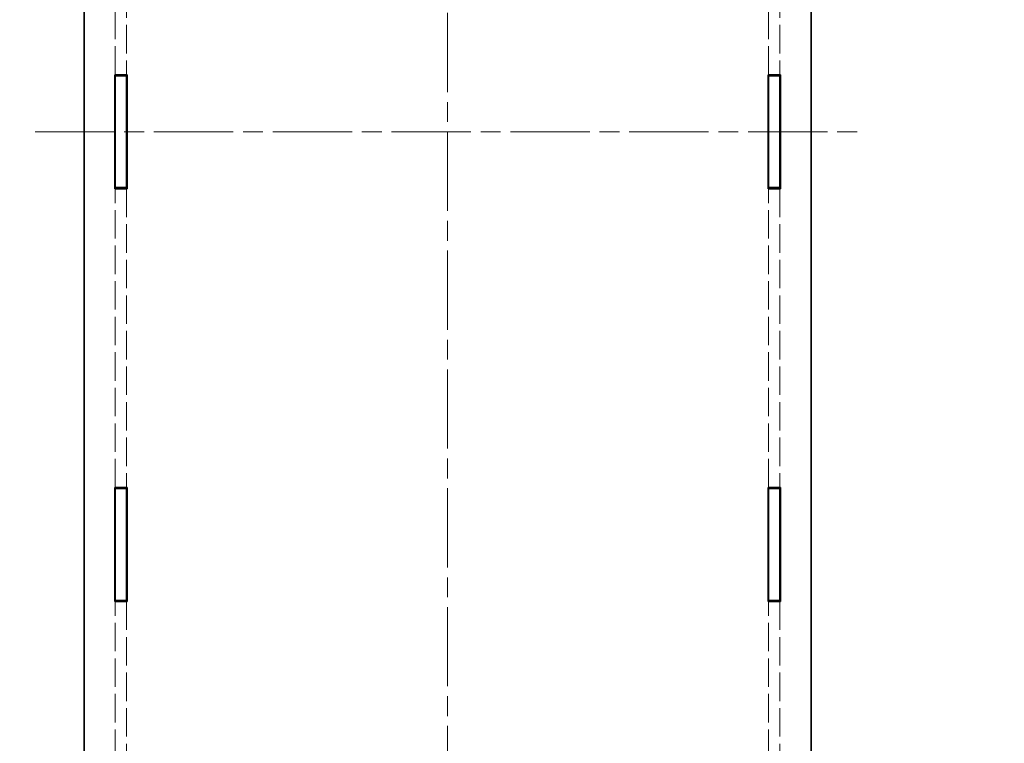
# Model space of a CAD drawing. Units: millimetres. Extents: x 36 to 6212, y 20 to 1284.
# Drawn here: x 2094 to 2270, y 390 to 520 of the extents above; entities that cross this region are included whole.
import ezdxf

# ---------------------------------------------------------------- set-up
doc = ezdxf.new("R2010")
doc.units = ezdxf.units.MM
doc.header["$LTSCALE"] = 2.5
doc.linetypes.add('CHAIN', pattern=[0.3543, 0.2362, -0.0295, 0.0591, -0.0295])
doc.linetypes.add('DASHED', pattern=[0.2067, 0.1654, -0.0413])
doc.layers.get('Defpoints').update_dxf_attribs({"lineweight": 25})
doc.layers.add('Centerline (ISO)', color=7, linetype='Continuous', lineweight=18, true_color=0x80ffff)
for name, color, linetype, lineweight in [('Dimension (ISO)', 7, 'Continuous', 18), ('Dimension (ISO) @ 1', 7, 'Continuous', 18), ('Hidden (ISO)', 7, 'DASHED', 18), ('Visible (ISO)', 7, 'Continuous', 35)]:
    doc.layers.add(name, color=color, linetype=linetype, lineweight=lineweight)
doc.styles.add('Note Text (TK)', font='txt')
doc.dimstyles.new('Default - Method 1b (TK)', dxfattribs={"dimscale": 2.5, "dimtxt": 2.5, "dimasz": 2.5, "dimexe": 1, "dimexo": 1.5, "dimgap": 1, "dimtad": 1, "dimtoh": 1, "dimrnd": 1e-08, "dimdsep": 46, "dimtxsty": 'Note Text (TK)', "dimcen": 0.09, "dimdle": 5, "dimclrd": 100, "dimclre": 100, "dimclrt": 7, "dimadec": 1, "dimazin": 1, "dimtfac": 1, "dimtmove": 0, "dimatfit": 3, "dimfxl": 0, "dimtolj": 1, "dimlwd": -1, "dimlwe": -1, "dimarcsym": 0})

# ---------------------------------------------------------------- blocks, each defined once
blk = doc.blocks.new('*D34')
at = {"layer": 'Defpoints', "color": 0, "transparency": 16777216}
for p in [(2102, 698.8), (2076.08, 300.6), (2102, 300.6)]:
    blk.add_point(p, dxfattribs=at)
at = {"layer": 'Dimension (ISO)', "color": 100, "transparency": 16777216}
for p, q in [((2096.75, 698.8), (2072.58, 698.8)), ((2076.08, 690.05), (2076.08, 309.35)), ((2096.75, 300.6), (2072.58, 300.6))]:
    blk.add_line(p, q, dxfattribs=at)
for points in [[(2074.63, 690.05), (2077.54, 690.05), (2076.08, 698.8)], [(2074.63, 309.35), (2077.54, 309.35), (2076.08, 300.6)]]:
    blk.add_solid(points, dxfattribs=at)
at = {"layer": 'Dimension (ISO)', "color": 7, "transparency": 16777216, "insert": (2060.1, 457.27), "char_height": 8.75, "attachment_point": 4, "rotation": 90, "style": 'Note Text (TK)'}
blk.add_mtext('\\A1; \\fＭＳ Ｐゴシック|b0|i0;有効寸法\\P\\fＭＳ Ｐゴシック|b0|i0;Max dim. D-51.8', dxfattribs=at)
blk = doc.blocks.new('*D35')
at = {"layer": 'Defpoints', "color": 0, "transparency": 16777216}
for p in [(2021.7, 717.1), (2120.7, 717.1), (2120.7, 282.3)]:
    blk.add_point(p, dxfattribs=at)
at = {"layer": 'Dimension (ISO)', "color": 100, "transparency": 16777216}
for p, q in [((2115.45, 717.1), (2018.2, 717.1)), ((2021.7, 291.05), (2021.7, 708.35)), ((2115.45, 282.3), (2018.2, 282.3))]:
    blk.add_line(p, q, dxfattribs=at)
for points in [[(2020.24, 708.35), (2023.15, 708.35), (2021.7, 717.1)], [(2020.24, 291.05), (2023.15, 291.05), (2021.7, 282.3)]]:
    blk.add_solid(points, dxfattribs=at)
at = {"layer": 'Dimension (ISO)', "color": 7, "transparency": 16777216, "insert": (2004.34, 407.33), "char_height": 8.75, "attachment_point": 4, "rotation": 90, "style": 'Note Text (TK)'}
blk.add_mtext('\\A1; \\fＭＳ Ｐゴシック|b0|i0;Dパネル間 有効寸法\\P\\fＭＳ Ｐゴシック|b0|i0;Max dim. (between D panel) D-15.2\\P', dxfattribs=at)
blk = doc.blocks.new('*D37')
at = {"layer": 'Defpoints', "color": 0, "transparency": 16777216}
for p in [(2222.29, 714), (2222.29, 285.4), (2310.97, 285.4)]:
    blk.add_point(p, dxfattribs=at)
at = {"layer": 'Dimension (ISO)', "color": 100, "transparency": 16777216}
for p, q in [((2227.54, 714), (2314.47, 714)), ((2310.97, 705.25), (2310.97, 294.15)), ((2227.54, 285.4), (2314.47, 285.4))]:
    blk.add_line(p, q, dxfattribs=at)
for points in [[(2309.52, 705.25), (2312.43, 705.25), (2310.97, 714)], [(2309.52, 294.15), (2312.43, 294.15), (2310.97, 285.4)]]:
    blk.add_solid(points, dxfattribs=at)
at = {"layer": 'Dimension (ISO)', "color": 7, "transparency": 16777216, "insert": (2293.97, 413), "char_height": 8.75, "attachment_point": 4, "rotation": 90, "style": 'Note Text (TK)'}
blk.add_mtext('\\A1; \\fＭＳ Ｐゴシック|b0|i0;フレーム間 有効寸法\\P\\fＭＳ Ｐゴシック|b0|i0;Max dim. (between flame) D-21.4\\P', dxfattribs=at)

msp = doc.modelspace()

# ---------------------------------------------------------------- linework, layer by layer
at = {"layer": 'Centerline (ISO)', "linetype": 'CHAIN', "ltscale": 23.990969}
for p, q in [((2170.0956, 733.4528), (2170.0956, 265.9528)), ((2096.3456, 499.7028), (2243.8456, 499.7028))]:
    msp.add_line(p, q, dxfattribs=at)
at = {"layer": 'Hidden (ISO)', "ltscale": 12.302163}
for p, q in [((2110.6956, 509.9028), (2110.6956, 563.3028)), ((2112.6956, 563.3028), (2112.6956, 509.9028)), ((2227.4956, 509.9028), (2227.4956, 563.3028)), ((2229.4956, 563.3028), (2229.4956, 509.9028)), ((2110.6956, 436.1028), (2110.6956, 489.5028)), ((2112.6956, 489.5028), (2112.6956, 436.1028)), ((2227.4956, 436.1028), (2227.4956, 489.5028)), ((2229.4956, 489.5028), (2229.4956, 436.1028)), ((2110.6956, 362.3028), (2110.6956, 415.7028)), ((2112.6956, 415.7028), (2112.6956, 362.3028)), ((2227.4956, 362.3028), (2227.4956, 415.7028)), ((2229.4956, 415.7028), (2229.4956, 362.3028))]:
    msp.add_line(p, q, dxfattribs=at)
at = {"layer": 'Visible (ISO)'}
for p, q in [((2105.0956, 698.8028), (2105.0956, 300.6028)), ((2235.0956, 300.6028), (2235.0956, 698.8028)), ((2110.5956, 489.5028), (2110.5956, 509.9028)), ((2110.5956, 509.9028), (2112.7956, 509.9028)), ((2110.6956, 509.7028), (2110.6956, 509.9028)), ((2110.6956, 509.7028), (2112.6956, 509.7028)), ((2110.6956, 489.7028), (2110.6956, 509.7028)), ((2112.6956, 509.9028), (2112.6956, 509.7028)), ((2112.6956, 509.7028), (2112.6956, 489.7028)), ((2112.7956, 509.9028), (2112.7956, 489.5028)), ((2227.3956, 489.5028), (2227.3956, 509.9028)), ((2227.3956, 509.9028), (2229.5956, 509.9028)), ((2227.4956, 509.7028), (2227.4956, 509.9028)), ((2229.4956, 509.7028), (2227.4956, 509.7028)), ((2227.4956, 509.7028), (2227.4956, 489.7028)), ((2229.4956, 509.9028), (2229.4956, 509.7028)), ((2229.4956, 489.7028), (2229.4956, 509.7028)), ((2229.5956, 509.9028), (2229.5956, 489.5028)), ((2112.7956, 489.5028), (2110.5956, 489.5028)), ((2112.6956, 489.7028), (2110.6956, 489.7028)), ((2110.6956, 489.5028), (2110.6956, 489.7028)), ((2112.6956, 489.7028), (2112.6956, 489.5028)), ((2229.5956, 489.5028), (2227.3956, 489.5028)), ((2227.4956, 489.7028), (2229.4956, 489.7028)), ((2227.4956, 489.5028), (2227.4956, 489.7028)), ((2229.4956, 489.7028), (2229.4956, 489.5028)), ((2110.5956, 415.7028), (2110.5956, 436.1028)), ((2110.5956, 436.1028), (2112.7956, 436.1028)), ((2110.6956, 435.9028), (2110.6956, 436.1028)), ((2110.6956, 435.9028), (2112.6956, 435.9028)), ((2110.6956, 415.9028), (2110.6956, 435.9028)), ((2112.6956, 436.1028), (2112.6956, 435.9028)), ((2112.6956, 435.9028), (2112.6956, 415.9028)), ((2112.7956, 436.1028), (2112.7956, 415.7028)), ((2227.3956, 415.7028), (2227.3956, 436.1028)), ((2227.3956, 436.1028), (2229.5956, 436.1028)), ((2227.4956, 435.9028), (2227.4956, 436.1028)), ((2229.4956, 435.9028), (2227.4956, 435.9028)), ((2227.4956, 435.9028), (2227.4956, 415.9028)), ((2229.4956, 436.1028), (2229.4956, 435.9028)), ((2229.4956, 415.9028), (2229.4956, 435.9028)), ((2229.5956, 436.1028), (2229.5956, 415.7028)), ((2112.7956, 415.7028), (2110.5956, 415.7028)), ((2112.6956, 415.9028), (2110.6956, 415.9028)), ((2110.6956, 415.7028), (2110.6956, 415.9028)), ((2112.6956, 415.9028), (2112.6956, 415.7028)), ((2229.5956, 415.7028), (2227.3956, 415.7028)), ((2227.4956, 415.9028), (2229.4956, 415.9028)), ((2227.4956, 415.7028), (2227.4956, 415.9028)), ((2229.4956, 415.9028), (2229.4956, 415.7028))]:
    msp.add_line(p, q, dxfattribs=at)

# ---------------------------------------------------------------- dimensions: what is measured, and where the dimension line sits
at = {"layer": 'Dimension (ISO) @ 1', "color": 100, "true_color": 0x00ff3f}
for base, p1, p2, text, picture, middle in [((2021.6956, 717.1028), (2120.6956, 282.3028), (2120.6956, 717.1028), ' \\fＭＳ Ｐゴシック|b0|i0;Dパネル間 有効寸法\\P\\fＭＳ Ｐゴシック|b0|i0;Max dim. (between D panel) D-15.2\\P', '*D35', (2021.6956, 499.7028)), ((2310.974, 285.4028), (2222.2866, 714.0028), (2222.2866, 285.4028), ' \\fＭＳ Ｐゴシック|b0|i0;フレーム間 有効寸法\\P\\fＭＳ Ｐゴシック|b0|i0;Max dim. (between flame) D-21.4\\P', '*D37', (2310.974, 499.7028)), ((2076.0846, 300.6028), (2101.9953, 698.8028), (2101.9953, 300.6028), ' \\fＭＳ Ｐゴシック|b0|i0;有効寸法\\P\\fＭＳ Ｐゴシック|b0|i0;Max dim. D-51.8', '*D34', (2076.0846, 499.7028))]:
    dim = msp.add_linear_dim(base=base, p1=p1, p2=p2, angle=90, text=text, dimstyle='Default - Method 1b (TK)', override={"dimscale": 1, "dimtxt": 8.75, "dimasz": 8.75, "dimexe": 3.5, "dimexo": 5.25, "dimgap": 3.5, "dimtoh": 0, "dimdec": 2, "dimcen": 0.315, "dimtol": 0, "dimlim": 0, "dimtp": 0, "dimtm": 0, "dimtdec": 2, "dimtix": 0, "dimtofl": 0, "dimtmove": 0, "dimatfit": 1}, dxfattribs=at)
    dim.commit()
    dim.dimension.update_dxf_attribs({"geometry": picture, "text_midpoint": middle, "dimtype": 128})

doc.saveas('drawing.dxf')
